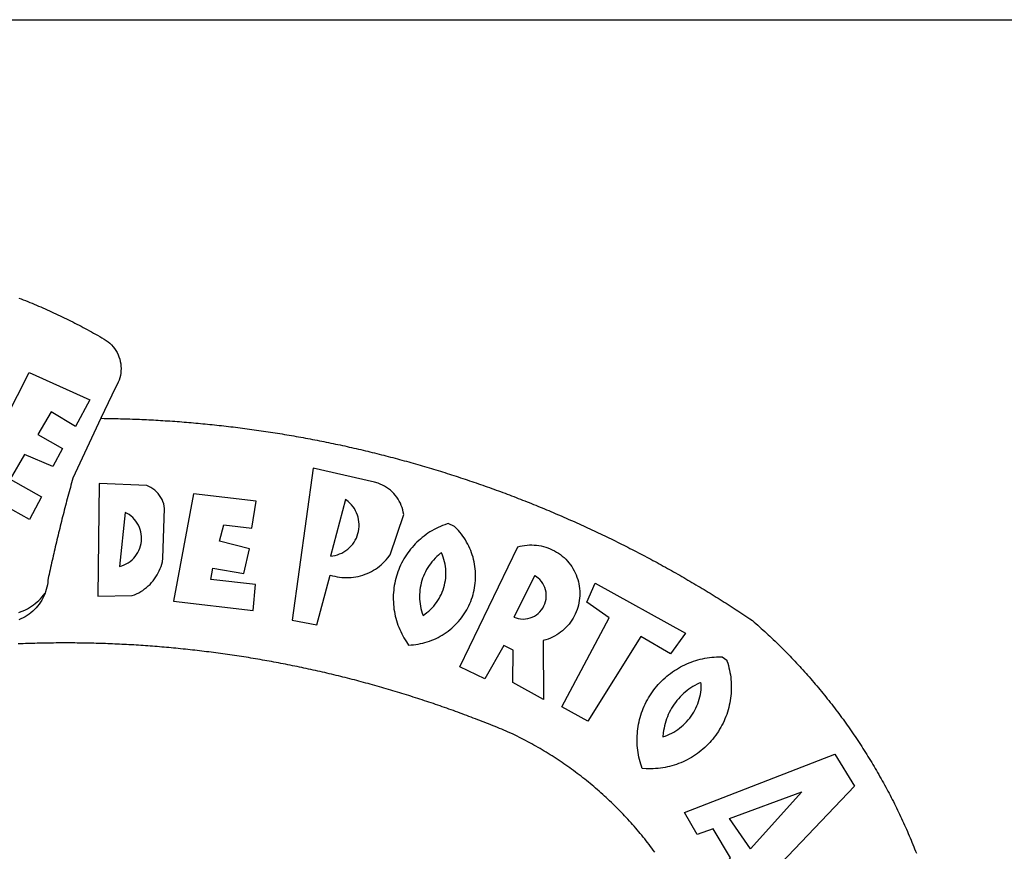
# Model space of a CAD drawing. Units: millimetres. Extents: x 184934 to 185231, y 1672156 to 1672576.
# Drawn here: x 185089 to 185095, y 1672222 to 1672227 of the extents above; entities that cross this region are included whole.
import ezdxf

# ---------------------------------------------------------------- set-up
doc = ezdxf.new("R2010")
doc.units = ezdxf.units.MM
doc.header["$LTSCALE"] = 15
doc.header["$MEASUREMENT"] = 0
doc.layers.add('BRAZAO', color=7, linetype='Continuous')
doc.layers.add('T-TEXTP', color=7, linetype='Continuous')

# ---------------------------------------------------------------- blocks, each defined once
blk = doc.blocks.new('Logo_Prefeitura')
at = {"layer": 'BRAZAO'}
for points in [[(143.93, 975), (145.37, 974.44), (146.81, 973.87), (148.25, 973.3), (149.69, 972.72), (151.12, 972.13), (152.56, 971.54), (153.99, 970.94), (155.42, 970.34), (156.84, 969.73), (158.26, 969.12), (159.69, 968.5), (161.1, 967.88), (162.52, 967.25), (163.93, 966.61), (165.34, 965.97), (166.75, 965.32), (168.16, 964.67), (169.56, 964.01), (170.96, 963.35), (172.36, 962.68), (173.76, 962), (175.15, 961.32), (176.54, 960.64), (177.93, 959.95), (179.31, 959.25), (180.69, 958.55), (182.07, 957.84), (183.45, 957.13), (184.82, 956.41), (186.19, 955.69), (187.56, 954.96), (188.92, 954.23), (190.29, 953.49), (191.64, 952.74), (193, 951.99), (194.35, 951.24), (195.71, 950.48), (197.05, 949.71), (198.4, 948.94), (200.04, 947.99), (201.35, 947.15), (202.59, 946.23), (203.77, 945.22), (204.88, 944.14), (205.91, 942.98), (206.86, 941.75), (207.72, 940.46), (208.49, 939.12), (209.16, 937.72), (209.74, 936.29), (210.22, 934.81), (210.6, 933.31), (210.87, 931.79), (211.04, 930.24), (211.1, 928.7), (211.05, 927.15), (210.9, 925.61), (210.64, 924.08), (210.28, 922.57), (209.81, 921.09), (209.25, 919.65), (208.58, 918.25), (207.38, 916.19), (197.87, 895.89)], [(150.58, 925.97), (190.56, 907.95), (181.1, 890.55), (165.05, 900.14), (165.05, 900.14), (156.34, 885.29), (172.69, 875.99), (166.23, 864.29), (147.48, 872.08), (147.48, 872.08), (138.17, 855.88), (158.72, 844.19), (150.91, 829.33), (112.36, 850.76), (150.58, 925.97)], [(197.87, 895.89), (179.4, 856.46), (178.98, 854.97), (178.57, 853.48), (178.15, 851.98), (177.74, 850.49), (177.33, 848.99), (176.93, 847.5), (176.52, 846), (176.12, 844.51), (175.72, 843.01), (175.32, 841.51), (174.93, 840.01), (174.53, 838.52), (174.14, 837.02), (173.75, 835.52), (173.37, 834.01), (172.98, 832.51), (172.6, 831.01), (172.22, 829.51), (171.84, 828), (171.47, 826.5), (171.1, 825), (170.73, 823.49), (170.36, 821.99), (169.99, 820.48), (169.63, 818.97), (169.27, 817.47), (168.91, 815.96), (168.55, 814.45), (168.2, 812.94), (167.85, 811.43), (167.5, 809.92), (167.15, 808.41), (166.8, 806.9), (166.46, 805.39), (166.12, 803.88), (165.78, 802.37), (165.45, 800.85), (165.11, 799.34), (164.78, 797.83), (164.45, 796.31), (164.13, 794.8), (163.8, 793.28), (163.48, 791.76), (162.98, 789.4), (162.84, 787.85), (162.61, 786.32), (162.31, 784.8), (161.93, 783.3), (161.47, 781.82), (161.13, 780.89)], [(197.87, 895.89), (198.39, 895.89), (199.94, 895.87), (201.49, 895.85), (203.04, 895.83), (204.59, 895.8), (206.14, 895.77), (207.69, 895.74), (209.24, 895.7), (210.78, 895.66), (212.33, 895.62), (213.88, 895.58), (215.43, 895.53), (216.98, 895.48), (218.53, 895.43), (220.08, 895.37), (221.63, 895.31), (223.18, 895.24), (224.72, 895.18), (226.27, 895.11), (227.82, 895.04), (229.37, 894.96), (230.92, 894.88), (232.46, 894.8), (234.01, 894.72), (235.56, 894.63), (237.11, 894.54), (238.65, 894.44), (240.2, 894.35), (241.75, 894.25), (243.29, 894.14), (244.84, 894.04), (246.38, 893.93), (247.93, 893.81), (249.47, 893.7), (251.02, 893.58), (252.57, 893.46), (254.11, 893.33), (255.65, 893.21), (257.2, 893.07), (258.74, 892.94), (260.29, 892.8), (261.83, 892.66), (263.37, 892.52), (264.92, 892.37), (266.46, 892.23), (268, 892.07), (269.54, 891.92), (271.09, 891.76), (272.63, 891.6), (274.17, 891.43), (275.71, 891.27), (277.25, 891.09), (278.79, 890.92), (280.33, 890.74), (281.87, 890.56), (283.41, 890.38), (284.95, 890.2), (286.48, 890.01), (288.02, 889.82), (289.56, 889.62), (291.1, 889.42), (292.63, 889.22), (294.17, 889.02), (295.7, 888.81), (297.24, 888.6), (298.78, 888.39), (300.31, 888.17), (301.84, 887.95), (303.38, 887.73), (304.91, 887.5), (306.44, 887.27), (307.98, 887.04), (309.51, 886.81), (311.04, 886.57), (312.57, 886.33), (314.1, 886.08), (315.63, 885.84), (317.16, 885.59), (318.69, 885.34), (320.22, 885.08), (321.75, 884.82), (323.27, 884.56), (324.8, 884.29), (326.33, 884.02), (327.85, 883.75), (329.38, 883.48), (330.9, 883.2), (332.43, 882.92), (333.95, 882.64), (335.47, 882.35), (337, 882.06), (338.52, 881.77), (340.04, 881.48), (341.56, 881.18), (343.08, 880.88), (344.6, 880.57), (346.12, 880.26), (347.64, 879.95), (349.16, 879.64), (350.67, 879.32), (352.19, 879), (353.71, 878.68), (355.22, 878.36), (356.73, 878.03), (358.25, 877.7), (359.76, 877.36), (361.27, 877.03), (362.79, 876.69), (364.3, 876.34), (365.81, 876), (367.32, 875.65), (368.83, 875.29), (370.34, 874.94), (371.84, 874.58), (373.35, 874.22), (374.86, 873.85), (376.36, 873.49), (377.87, 873.12), (379.37, 872.74), (380.88, 872.37), (382.38, 871.99), (383.88, 871.6), (385.38, 871.22), (386.88, 870.83), (388.38, 870.44), (389.88, 870.05), (391.38, 869.65), (392.87, 869.25), (394.37, 868.85), (395.87, 868.44), (397.36, 868.03), (398.86, 867.62), (400.35, 867.2), (401.84, 866.79), (403.33, 866.36), (404.82, 865.94), (406.31, 865.51), (407.8, 865.08), (409.29, 864.65), (410.78, 864.21), (412.26, 863.78), (413.75, 863.33), (415.23, 862.89), (416.72, 862.44), (418.2, 861.99), (419.68, 861.54), (421.16, 861.08), (422.64, 860.62), (424.12, 860.16), (425.6, 859.7), (427.08, 859.23), (428.56, 858.76), (430.03, 858.28), (431.51, 857.81), (432.98, 857.33), (434.45, 856.84), (435.92, 856.36), (437.39, 855.87), (438.86, 855.38), (440.33, 854.88), (441.8, 854.39), (443.27, 853.89), (444.73, 853.38), (446.2, 852.88), (447.66, 852.37), (449.13, 851.86), (450.59, 851.34), (452.05, 850.82), (453.51, 850.3), (454.97, 849.78), (456.42, 849.25), (457.88, 848.72), (459.34, 848.19), (460.79, 847.66), (462.24, 847.12), (463.7, 846.58), (465.15, 846.03), (466.6, 845.49), (468.05, 844.94), (469.5, 844.39), (470.94, 843.83), (472.39, 843.27), (473.83, 842.71), (475.28, 842.15), (476.72, 841.58), (478.16, 841.01), (479.6, 840.44), (481.04, 839.86), (482.48, 839.29), (483.91, 838.7), (485.35, 838.12), (486.78, 837.53), (488.22, 836.94), (489.65, 836.35), (491.08, 835.76), (492.51, 835.16), (493.94, 834.56), (495.37, 833.96), (496.79, 833.35), (498.22, 832.74), (499.64, 832.13), (501.06, 831.51), (502.49, 830.89), (503.91, 830.27), (505.32, 829.65), (506.74, 829.02), (508.16, 828.39), (509.57, 827.76), (510.99, 827.13), (512.4, 826.49), (513.81, 825.85), (515.22, 825.21), (516.63, 824.56), (518.04, 823.91), (519.44, 823.26), (520.85, 822.61), (522.25, 821.95), (523.65, 821.29), (525.06, 820.63), (526.46, 819.96), (527.85, 819.29), (529.25, 818.62), (530.65, 817.95), (532.04, 817.27), (533.43, 816.59), (534.82, 815.91), (536.22, 815.23), (537.6, 814.54), (538.99, 813.85), (540.38, 813.16), (541.76, 812.46), (543.15, 811.76), (544.53, 811.06), (545.91, 810.35), (547.29, 809.65), (548.67, 808.94), (550.04, 808.23), (551.42, 807.51), (552.79, 806.79), (554.16, 806.07), (555.53, 805.35), (556.9, 804.62), (558.27, 803.9), (559.64, 803.17), (561, 802.43), (562.37, 801.69), (563.73, 800.96), (565.09, 800.21), (566.45, 799.47), (567.8, 798.72), (569.16, 797.97), (570.52, 797.22), (571.87, 796.46), (573.22, 795.7), (574.57, 794.94), (575.92, 794.18), (577.27, 793.41), (578.61, 792.64), (579.96, 791.87), (581.3, 791.1), (582.64, 790.32), (583.98, 789.54), (585.32, 788.76), (586.65, 787.97), (587.99, 787.19), (589.32, 786.4), (590.65, 785.6), (591.98, 784.81), (593.31, 784.01), (594.64, 783.21), (595.96, 782.4), (597.29, 781.6), (598.61, 780.79), (599.93, 779.98), (601.25, 779.17), (602.57, 778.35), (603.88, 777.53), (605.2, 776.71), (606.51, 775.88), (607.82, 775.06), (609.13, 774.23), (610.43, 773.39), (611.74, 772.56), (613.04, 771.72), (614.35, 770.88), (615.65, 770.04), (616.95, 769.19), (618.24, 768.35), (619.54, 767.5), (620.83, 766.64), (622.13, 765.79), (623.42, 764.93), (624.71, 764.07), (626.44, 762.9), (627.61, 761.88), (628.78, 760.86), (629.94, 759.83), (631.09, 758.8), (632.24, 757.76), (633.39, 756.72), (634.53, 755.67), (635.67, 754.62), (636.8, 753.57), (637.94, 752.51), (639.06, 751.44), (640.18, 750.37), (641.3, 749.3), (642.42, 748.22), (643.52, 747.14), (644.63, 746.05), (645.73, 744.96), (646.83, 743.87), (647.92, 742.77), (649.01, 741.66), (650.09, 740.55), (651.17, 739.44), (652.24, 738.32), (653.31, 737.2), (654.38, 736.08), (655.44, 734.95), (656.5, 733.82), (657.55, 732.68), (658.6, 731.54), (659.64, 730.39), (660.68, 729.24), (661.71, 728.08), (662.74, 726.93), (663.77, 725.76), (664.79, 724.6), (665.81, 723.43), (666.82, 722.25), (667.82, 721.07), (668.83, 719.89), (669.82, 718.71), (670.81, 717.51), (671.8, 716.32), (672.78, 715.12), (673.76, 713.92), (674.74, 712.71), (675.71, 711.5), (676.67, 710.29), (677.63, 709.07), (678.58, 707.85), (679.53, 706.63), (680.48, 705.4), (681.42, 704.17), (682.35, 702.93), (683.28, 701.69), (684.21, 700.45), (685.13, 699.2), (686.04, 697.95), (686.95, 696.69), (687.86, 695.44), (688.76, 694.18), (689.65, 692.91), (690.54, 691.64), (691.43, 690.37), (692.31, 689.09), (693.18, 687.81), (694.05, 686.53), (694.92, 685.25), (695.78, 683.96), (696.63, 682.66), (697.48, 681.37), (698.33, 680.07), (699.17, 678.77), (700, 677.46), (700.83, 676.15), (701.66, 674.84), (702.47, 673.52), (703.29, 672.2), (704.1, 670.88), (704.9, 669.55), (705.7, 668.23), (706.49, 666.89), (707.28, 665.56), (708.06, 664.22), (708.83, 662.88), (709.61, 661.54), (710.37, 660.19), (711.13, 658.84), (711.89, 657.49), (712.64, 656.13), (713.38, 654.77), (714.12, 653.41), (714.86, 652.04), (715.58, 650.67), (716.31, 649.3), (717.03, 647.93), (717.74, 646.55), (718.44, 645.17), (719.15, 643.79), (719.84, 642.41), (720.53, 641.02), (721.22, 639.63), (721.9, 638.24), (722.57, 636.84), (723.24, 635.44), (723.9, 634.04), (724.56, 632.64), (725.21, 631.23), (725.86, 629.82), (726.5, 628.41), (727.13, 627), (727.76, 625.58), (728.38, 624.16), (729, 622.74), (729.61, 621.32), (730.22, 619.89), (730.82, 618.46), (731.42, 617.03), (732.01, 615.6), (732.59, 614.16), (733.17, 612.73), (733.74, 611.29), (734.31, 609.84)], [(337.58, 863.17), (323.62, 763.12), (339.97, 759.98), (348.69, 792.83), (348.69, 792.83), (350.18, 792.38), (351.69, 792), (353.21, 791.68), (354.75, 791.44), (356.29, 791.26), (357.84, 791.15), (359.4, 791.12), (360.95, 791.15), (362.51, 791.25), (364.05, 791.42), (365.59, 791.66), (367.11, 791.96), (368.62, 792.34), (370.12, 792.78), (371.59, 793.29), (373.03, 793.86), (374.45, 794.5), (375.84, 795.2), (377.2, 795.96), (378.52, 796.78), (379.8, 797.66), (381.04, 798.6), (382.24, 799.59), (383.4, 800.63), (384.5, 801.73), (385.56, 802.87), (386.56, 804.05), (388.16, 806.2), (397.03, 832.6), (396.77, 834.14), (396.43, 835.65), (395.99, 837.15), (395.46, 838.61), (394.84, 840.04), (394.14, 841.42), (393.35, 842.76), (392.48, 844.05), (391.53, 845.29), (390.51, 846.46), (389.42, 847.57), (388.26, 848.61), (387.04, 849.58), (385.77, 850.47), (384.44, 851.28), (383.07, 852), (381.65, 852.65), (380.2, 853.2), (377.83, 853.89), (337.58, 863.17)], [(196.74, 853.01), (195.92, 778.96), (218.43, 779.27), (219.88, 779.82), (221.3, 780.44), (222.7, 781.14), (224.05, 781.91), (225.36, 782.74), (226.63, 783.64), (227.86, 784.6), (229.03, 785.62), (230.15, 786.7), (231.21, 787.83), (232.22, 789.02), (233.16, 790.26), (234.04, 791.54), (234.86, 792.87), (235.6, 794.23), (236.28, 795.63), (236.89, 797.06), (237.42, 798.52), (237.87, 800.01), (238.26, 801.52), (238.69, 803.88), (239.76, 836.58), (239.52, 838.11), (239.16, 839.63), (238.67, 841.1), (238.05, 842.53), (237.32, 843.9), (236.47, 845.21), (235.52, 846.43), (234.46, 847.58), (233.32, 848.63), (232.08, 849.58), (230.78, 850.42), (228.06, 851.72), (196.74, 853.01)], [(300.01, 841.46), (258.82, 846.34), (258.82, 846.34), (245.59, 775.68), (297.96, 769.55), (299.47, 786.66), (270.2, 789.94), (271.56, 797.29), (271.56, 797.29), (291.81, 793.85), (295.57, 810.05), (275.92, 814.99), (278.62, 825.95), (278.62, 825.95), (297.23, 823.7), (300.01, 841.46)], [(358.74, 842.47), (348.84, 805.28), (350.39, 805.45), (351.92, 805.74), (353.42, 806.15), (354.89, 806.67), (356.31, 807.3), (357.68, 808.03), (358.99, 808.87), (360.23, 809.81), (361.4, 810.83), (362.48, 811.95), (363.48, 813.14), (364.38, 814.41), (365.19, 815.74), (365.89, 817.13), (366.48, 818.56), (366.96, 820.04), (367.33, 821.56), (367.58, 823.09), (367.71, 824.64), (367.73, 826.19), (367.62, 827.75), (367.4, 829.29), (367.06, 830.8), (366.61, 832.29), (366.04, 833.74), (365.36, 835.14), (364.58, 836.49), (363.7, 837.77), (362.73, 838.98), (361.66, 840.11), (360.52, 841.16), (358.74, 842.47)], [(213.85, 834.05), (210.18, 798.46), (211.67, 798.9), (213.12, 799.46), (214.52, 800.14), (215.86, 800.93), (217.14, 801.82), (218.33, 802.82), (219.44, 803.91), (220.46, 805.08), (221.37, 806.34), (222.19, 807.67), (222.89, 809.05), (223.47, 810.5), (223.94, 811.98), (224.28, 813.5), (224.5, 815.04), (224.59, 816.59), (224.56, 818.14), (224.39, 819.69), (224.11, 821.22), (223.69, 822.72), (223.16, 824.18), (222.51, 825.59), (221.75, 826.95), (220.88, 828.24), (219.91, 829.45), (218.84, 830.58), (217.68, 831.62), (216.44, 832.56), (215.13, 833.4), (213.85, 834.05)], [(426.39, 826.67), (425.55, 826.41), (424.08, 825.9), (422.62, 825.35), (421.19, 824.75), (419.77, 824.11), (418.37, 823.42), (417, 822.7), (415.64, 821.93), (414.31, 821.13), (413.01, 820.28), (411.73, 819.39), (410.48, 818.47), (409.25, 817.51), (408.06, 816.51), (406.9, 815.48), (405.77, 814.41), (404.67, 813.31), (403.6, 812.17), (402.57, 811.01), (401.58, 809.81), (400.62, 808.59), (399.7, 807.33), (398.82, 806.05), (397.98, 804.74), (397.17, 803.41), (396.41, 802.06), (395.69, 800.68), (395.01, 799.28), (394.37, 797.86), (393.78, 796.42), (393.23, 794.97), (392.72, 793.49), (392.26, 792.01), (391.85, 790.51), (391.47, 789), (391.15, 787.48), (390.87, 785.95), (390.64, 784.41), (390.45, 782.87), (390.31, 781.32), (390.22, 779.76), (390.18, 778.21), (390.18, 776.65), (390.23, 775.1), (390.32, 773.54), (390.46, 772), (390.65, 770.45), (390.89, 768.91), (391.17, 767.38), (391.5, 765.86), (391.87, 764.35), (392.29, 762.86), (392.75, 761.37), (393.26, 759.9), (393.81, 758.45), (394.41, 757.01), (395.05, 755.59), (395.73, 754.19), (396.46, 752.82), (397.22, 751.46), (398.03, 750.13), (398.87, 748.83), (400.3, 746.8), (401.85, 746.88), (403.4, 747), (404.95, 747.18), (406.48, 747.41), (408.01, 747.7), (409.53, 748.04), (411.04, 748.42), (412.53, 748.87), (414.01, 749.36), (415.46, 749.9), (416.9, 750.49), (418.32, 751.13), (419.72, 751.82), (421.09, 752.55), (422.43, 753.33), (423.75, 754.16), (425.04, 755.03), (426.29, 755.95), (427.52, 756.91), (428.71, 757.91), (429.87, 758.95), (430.99, 760.03), (432.07, 761.14), (433.12, 762.3), (434.12, 763.48), (435.08, 764.71), (436, 765.96), (436.88, 767.25), (437.71, 768.56), (438.5, 769.9), (439.24, 771.27), (439.93, 772.66), (440.57, 774.08), (441.17, 775.52), (441.72, 776.97), (442.21, 778.45), (442.66, 779.94), (443.05, 781.44), (443.39, 782.96), (443.68, 784.49), (443.92, 786.03), (444.1, 787.57), (444.24, 789.12), (444.31, 790.67), (444.34, 792.23), (444.31, 793.79), (444.23, 795.34), (444.09, 796.89), (443.91, 798.43), (443.66, 799.97), (443.37, 801.5), (443.03, 803.01), (442.63, 804.52), (442.18, 806.01), (441.68, 807.48), (441.13, 808.94), (440.53, 810.37), (439.88, 811.79), (439.19, 813.18), (438.45, 814.54), (437.66, 815.88), (436.82, 817.2), (435.94, 818.48), (435.02, 819.73), (434.05, 820.95), (433.05, 822.14), (432, 823.29), (430.49, 824.82), (426.39, 826.67)], [(434.04, 732.55), (472.05, 811.34), (473.56, 811.74), (475.08, 812.06), (476.61, 812.31), (478.16, 812.48), (479.71, 812.58), (481.27, 812.6), (481.27, 812.6), (482.82, 812.55), (484.37, 812.42), (485.91, 812.22), (487.44, 811.94), (488.96, 811.59), (490.46, 811.16), (491.93, 810.67), (493.38, 810.09), (494.79, 809.46), (496.18, 808.75), (497.53, 807.97), (498.84, 807.14), (500.11, 806.23), (501.33, 805.27), (502.5, 804.25), (503.63, 803.18), (504.69, 802.05), (505.71, 800.86), (506.66, 799.64), (507.56, 798.36), (508.39, 797.05), (509.15, 795.69), (509.85, 794.3), (510.48, 792.88), (511.04, 791.43), (511.53, 789.95), (511.94, 788.45), (512.29, 786.94), (512.55, 785.4), (512.75, 783.86), (512.87, 782.31), (512.91, 780.75), (512.88, 779.2), (512.77, 777.65), (512.58, 776.1), (512.32, 774.57), (511.99, 773.05), (511.58, 771.55), (511.1, 770.07), (510.55, 768.62), (509.93, 767.19), (509.24, 765.79), (508.48, 764.44), (507.66, 763.12), (506.78, 761.84), (505.83, 760.6), (504.82, 759.41), (503.76, 758.28), (502.64, 757.2), (501.48, 756.17), (500.26, 755.2), (499, 754.29), (497.69, 753.44), (496.35, 752.66), (494.97, 751.95), (493.55, 751.3), (492.11, 750.72), (490.64, 750.21), (488.84, 749.7), (488.97, 711), (468.87, 722.09), (469.03, 743.39), (462.87, 746.38), (462.87, 746.38), (450.41, 724.63), (434.04, 732.55)], [(421.84, 807.46), (421.13, 806.93), (419.93, 805.95), (418.77, 804.91), (417.66, 803.82), (416.6, 802.68), (415.59, 801.5), (414.62, 800.28), (413.72, 799.02), (412.87, 797.71), (412.08, 796.38), (411.34, 795), (410.67, 793.6), (410.06, 792.17), (409.51, 790.72), (409.02, 789.24), (408.6, 787.74), (408.25, 786.23), (407.96, 784.7), (407.74, 783.16), (407.59, 781.61), (407.5, 780.06), (407.48, 778.5), (407.53, 776.95), (407.65, 775.39), (407.83, 773.85), (408.08, 772.31), (408.4, 770.79), (408.79, 769.29), (409.24, 767.8), (409.76, 766.31), (411.04, 767.18), (412.29, 768.11), (413.49, 769.1), (414.64, 770.15), (415.74, 771.25), (416.79, 772.4), (417.78, 773.6), (418.71, 774.85), (419.58, 776.13), (420.39, 777.46), (421.14, 778.83), (421.82, 780.22), (422.44, 781.65), (422.98, 783.11), (423.46, 784.59), (423.87, 786.09), (424.2, 787.61), (424.46, 789.14), (424.65, 790.69), (424.77, 792.24), (424.81, 793.79), (424.78, 795.35), (424.67, 796.9), (424.5, 798.45), (424.24, 799.98), (423.92, 801.5), (423.52, 803.01), (423.06, 804.49), (422.52, 805.95), (421.84, 807.46)], [(143.88, 768.23), (145.34, 768.75), (146.77, 769.33), (148.18, 769.98), (149.56, 770.69), (150.9, 771.47), (152.21, 772.3), (153.48, 773.19), (154.71, 774.13), (155.9, 775.13), (157.04, 776.18), (158.13, 777.28), (159.17, 778.42), (160.16, 779.62), (161.13, 780.89)], [(483.2, 792.53), (469.48, 765.14), (470.94, 764.6), (472.45, 764.2), (473.98, 763.96), (475.53, 763.88), (477.09, 763.96), (478.63, 764.19), (480.13, 764.58), (481.59, 765.12), (482.99, 765.81), (484.31, 766.63), (485.54, 767.58), (486.66, 768.65), (487.67, 769.83), (488.56, 771.11), (489.32, 772.47), (489.93, 773.9), (490.39, 775.38), (490.7, 776.91), (490.86, 778.46), (490.85, 780.01), (490.69, 781.56), (490.38, 783.08), (489.91, 784.56), (489.29, 785.99), (488.53, 787.35), (487.64, 788.62), (486.62, 789.8), (485.49, 790.86), (483.75, 792.14), (483.2, 792.53)], [(501.12, 706.11), (532.21, 764.57), (517.51, 775.06), (523.07, 787.51), (523.07, 787.51), (582.48, 754.69), (572.57, 740.89), (553.07, 752.43), (553.07, 752.43), (518.08, 696.76), (501.12, 706.11)], [(161.13, 780.89), (160.33, 778.94), (159.65, 777.54), (158.89, 776.19), (158.07, 774.87), (157.19, 773.6), (156.24, 772.38), (155.22, 771.21), (154.15, 770.09), (153.02, 769.03), (151.84, 768.02), (150.61, 767.08), (149.33, 766.2), (148.01, 765.4), (146.65, 764.65), (145.25, 763.99), (143.82, 763.39)], [(145.07, 747.58), (143.52, 747.51)], [(562.18, 610.63), (561.26, 611.88), (560.34, 613.12), (559.4, 614.36), (558.46, 615.59), (557.51, 616.81), (556.56, 618.03), (555.59, 619.24), (554.62, 620.45), (553.64, 621.65), (552.65, 622.85), (551.66, 624.03), (550.66, 625.22), (549.65, 626.39), (548.63, 627.56), (547.61, 628.73), (546.57, 629.88), (545.54, 631.03), (544.49, 632.18), (543.44, 633.32), (542.38, 634.45), (541.31, 635.57), (540.24, 636.69), (539.16, 637.8), (538.07, 638.9), (536.98, 640), (535.87, 641.09), (534.77, 642.18), (533.65, 643.25), (532.53, 644.32), (531.4, 645.39), (530.27, 646.44), (529.13, 647.49), (527.98, 648.53), (526.83, 649.57), (525.66, 650.59), (524.5, 651.61), (523.32, 652.63), (522.14, 653.63), (520.96, 654.63), (519.77, 655.62), (518.57, 656.6), (517.37, 657.58), (516.15, 658.55), (514.94, 659.51), (513.72, 660.46), (512.49, 661.41), (511.25, 662.34), (510.01, 663.27), (508.77, 664.2), (507.52, 665.11), (506.26, 666.02), (505, 666.92), (503.73, 667.81), (502.46, 668.69), (501.18, 669.56), (499.89, 670.43), (498.6, 671.29), (497.31, 672.14), (496.01, 672.99), (494.7, 673.82), (493.39, 674.65), (492.07, 675.46), (490.75, 676.28), (489.43, 677.08), (488.1, 677.87), (486.76, 678.66), (485.42, 679.43), (484.07, 680.2), (482.72, 680.96), (481.37, 681.72), (480.01, 682.46), (478.64, 683.19), (477.27, 683.92), (475.9, 684.64), (474.52, 685.35), (473.14, 686.05), (471.75, 686.74), (470.36, 687.42), (468.97, 688.1), (467.57, 688.76), (465.84, 689.57), (464.41, 690.17), (462.98, 690.77), (461.55, 691.36), (460.11, 691.95), (458.68, 692.53), (457.24, 693.11), (455.8, 693.69), (454.37, 694.27), (452.93, 694.85), (451.48, 695.42), (450.04, 695.98), (448.6, 696.55), (447.16, 697.11), (445.71, 697.67), (444.26, 698.23), (442.82, 698.78), (441.37, 699.33), (439.92, 699.88), (438.47, 700.42), (437.01, 700.96), (435.56, 701.5), (434.11, 702.04), (432.65, 702.57), (431.19, 703.1), (429.74, 703.62), (428.28, 704.15), (426.82, 704.67), (425.36, 705.19), (423.89, 705.7), (422.43, 706.21), (420.97, 706.72), (419.5, 707.23), (418.04, 707.73), (416.57, 708.23), (415.1, 708.72), (413.63, 709.22), (412.16, 709.71), (410.69, 710.19), (409.22, 710.68), (407.74, 711.16), (406.27, 711.64), (404.79, 712.11), (403.32, 712.58), (401.84, 713.05), (400.36, 713.52), (398.88, 713.98), (397.4, 714.44), (395.92, 714.9), (394.44, 715.35), (392.96, 715.8), (391.47, 716.25), (389.99, 716.7), (388.5, 717.14), (387.02, 717.58), (385.53, 718.01), (384.04, 718.44), (382.55, 718.87), (381.06, 719.3), (379.57, 719.72), (378.08, 720.14), (376.59, 720.56), (375.09, 720.97), (373.6, 721.38), (372.1, 721.79), (370.61, 722.2), (369.11, 722.6), (367.61, 723), (366.11, 723.39), (364.61, 723.79), (363.11, 724.18), (361.61, 724.56), (360.11, 724.94), (358.61, 725.33), (357.11, 725.7), (355.6, 726.08), (354.1, 726.45), (352.59, 726.81), (351.09, 727.18), (349.58, 727.54), (348.07, 727.9), (346.56, 728.25), (345.05, 728.61), (343.54, 728.96), (342.03, 729.3), (340.52, 729.64), (339.01, 729.98), (337.5, 730.32), (335.98, 730.65), (334.47, 730.99), (332.95, 731.31), (331.44, 731.64), (329.92, 731.96), (328.4, 732.28), (326.89, 732.59), (325.37, 732.9), (323.85, 733.21), (322.33, 733.52), (320.81, 733.82), (319.29, 734.12), (317.77, 734.41), (316.25, 734.71), (314.72, 735), (313.2, 735.28), (311.68, 735.57), (310.15, 735.85), (308.63, 736.13), (307.1, 736.4), (305.58, 736.67), (304.05, 736.94), (302.52, 737.2), (301, 737.47), (299.47, 737.72), (297.94, 737.98), (296.41, 738.23), (294.88, 738.48), (293.35, 738.73), (291.82, 738.97), (290.29, 739.21), (288.76, 739.44), (287.22, 739.68), (285.69, 739.91), (284.16, 740.14), (282.62, 740.36), (281.09, 740.58), (279.56, 740.8), (278.02, 741.01), (276.49, 741.22), (274.95, 741.43), (273.41, 741.64), (271.88, 741.84), (270.34, 742.04), (268.8, 742.23), (267.27, 742.42), (265.73, 742.61), (264.19, 742.8), (262.65, 742.98), (261.11, 743.16), (259.57, 743.34), (258.03, 743.51), (256.49, 743.68), (254.95, 743.85), (253.41, 744.01), (251.87, 744.17), (250.32, 744.33), (248.78, 744.49), (247.24, 744.64), (245.7, 744.78), (244.15, 744.93), (242.61, 745.07), (241.07, 745.21), (239.52, 745.34), (237.98, 745.48), (236.43, 745.61), (234.89, 745.73), (233.34, 745.85), (231.8, 745.97), (230.25, 746.09), (228.71, 746.2), (227.16, 746.31), (225.62, 746.42), (224.07, 746.52), (222.52, 746.62), (220.98, 746.72), (219.43, 746.81), (217.88, 746.9), (216.33, 746.99), (214.79, 747.08), (213.24, 747.16), (211.69, 747.24), (210.14, 747.31), (208.6, 747.38), (207.05, 747.45), (205.5, 747.52), (203.95, 747.58), (202.4, 747.64), (200.85, 747.69), (199.3, 747.75), (197.75, 747.79), (196.21, 747.84), (194.66, 747.88), (193.11, 747.92), (191.56, 747.96), (190.01, 747.99), (188.46, 748.02), (186.91, 748.05), (185.36, 748.07), (183.81, 748.1), (182.26, 748.11), (180.71, 748.13), (179.16, 748.14), (177.61, 748.15), (176.06, 748.15), (174.51, 748.15), (174.51, 748.15), (172.96, 748.15), (171.41, 748.15), (169.86, 748.14), (168.31, 748.13), (166.76, 748.11), (165.21, 748.1), (163.66, 748.07), (162.11, 748.05), (160.56, 748.02), (159.01, 747.99), (157.46, 747.96), (155.91, 747.92), (154.36, 747.88), (152.82, 747.84), (151.27, 747.79), (149.72, 747.74), (148.17, 747.69), (146.62, 747.64), (145.07, 747.58)], [(609.55, 736.73), (609.71, 736.29), (610.19, 734.81), (610.63, 733.32), (611.02, 731.81), (611.37, 730.3), (611.67, 728.77), (611.94, 727.24), (612.15, 725.7), (612.32, 724.15), (612.45, 722.6), (612.53, 721.05), (612.57, 719.49), (612.56, 717.94), (612.51, 716.38), (612.41, 714.83), (612.26, 713.28), (612.08, 711.74), (611.84, 710.2), (611.56, 708.67), (611.24, 707.14), (610.88, 705.63), (610.47, 704.13), (610.01, 702.64), (609.52, 701.17), (608.98, 699.71), (608.4, 698.27), (607.78, 696.84), (607.11, 695.43), (606.41, 694.05), (605.67, 692.68), (604.89, 691.34), (604.06, 690.02), (603.2, 688.72), (602.31, 687.45), (601.37, 686.2), (600.41, 684.98), (599.4, 683.8), (598.37, 682.64), (597.29, 681.51), (596.19, 680.41), (595.06, 679.35), (593.89, 678.32), (592.7, 677.32), (591.47, 676.36), (590.22, 675.43), (588.95, 674.54), (587.65, 673.69), (586.32, 672.88), (584.97, 672.1), (583.6, 671.37), (582.21, 670.67), (580.8, 670.01), (579.37, 669.4), (577.92, 668.83), (576.46, 668.3), (574.98, 667.81), (573.49, 667.37), (571.99, 666.97), (570.48, 666.61), (568.95, 666.3), (567.42, 666.03), (565.88, 665.8), (564.34, 665.62), (562.79, 665.49), (561.23, 665.4), (559.68, 665.35), (558.12, 665.35), (556.57, 665.4), (553.93, 665.58), (553.42, 667.05), (552.95, 668.53), (552.51, 670.02), (552.13, 671.53), (551.78, 673.05), (551.48, 674.57), (551.22, 676.11), (551.01, 677.65), (550.84, 679.19), (550.71, 680.74), (550.63, 682.3), (550.59, 683.85), (550.6, 685.41), (550.65, 686.96), (550.74, 688.52), (550.88, 690.06), (551.06, 691.61), (551.29, 693.15), (551.56, 694.68), (551.88, 696.2), (552.24, 697.72), (552.64, 699.22), (553.08, 700.71), (553.57, 702.19), (554.1, 703.65), (554.66, 705.1), (555.28, 706.53), (555.93, 707.94), (556.62, 709.34), (557.35, 710.71), (558.12, 712.06), (558.92, 713.39), (559.77, 714.7), (560.65, 715.98), (561.57, 717.24), (562.52, 718.46), (563.51, 719.66), (564.53, 720.84), (565.59, 721.98), (566.68, 723.09), (567.8, 724.18), (568.94, 725.22), (570.12, 726.24), (571.33, 727.22), (572.56, 728.17), (573.82, 729.08), (575.11, 729.95), (576.42, 730.79), (577.76, 731.59), (579.11, 732.35), (580.49, 733.08), (581.89, 733.76), (583.3, 734.4), (584.74, 735.01), (586.19, 735.57), (587.65, 736.09), (589.13, 736.56), (590.63, 737), (592.13, 737.39), (593.65, 737.74), (595.17, 738.05), (596.71, 738.31), (598.25, 738.53), (599.79, 738.71), (601.34, 738.84), (602.9, 738.92), (604.45, 738.97), (604.45, 738.97), (606.49, 738.95), (609.55, 736.73)], [(592.16, 722.01), (591.4, 721.67), (590, 720.99), (588.63, 720.25), (587.29, 719.47), (585.98, 718.63), (584.7, 717.75), (583.45, 716.82), (582.24, 715.84), (581.07, 714.82), (579.94, 713.75), (578.84, 712.64), (577.8, 711.49), (576.79, 710.3), (575.83, 709.08), (574.92, 707.82), (574.06, 706.53), (573.24, 705.2), (572.48, 703.85), (571.77, 702.46), (571.11, 701.05), (570.5, 699.62), (569.95, 698.17), (569.45, 696.69), (569.01, 695.2), (568.63, 693.69), (568.3, 692.17), (568.03, 690.64), (567.82, 689.1), (567.6, 686.44), (569.07, 686.94), (570.52, 687.51), (571.94, 688.14), (573.33, 688.83), (574.7, 689.58), (576.03, 690.39), (577.32, 691.25), (578.58, 692.17), (579.79, 693.14), (580.96, 694.16), (582.09, 695.23), (583.17, 696.35), (584.2, 697.52), (585.18, 698.72), (586.11, 699.97), (586.99, 701.26), (587.8, 702.58), (588.56, 703.94), (589.27, 705.33), (589.91, 706.75), (590.49, 708.19), (591.01, 709.65), (591.46, 711.14), (591.85, 712.65), (592.18, 714.17), (592.44, 715.7), (592.63, 717.25), (592.76, 718.8), (592.82, 721.4), (592.16, 722.01)], [(581.69, 636.53), (680.75, 674.94), (680.75, 674.94), (693.49, 653.95), (619.03, 575.76), (604.18, 597.95), (611.99, 606.81), (600.59, 626), (600.59, 626), (590.08, 622.1), (581.69, 636.53)], [(611.39, 632.79), (658.98, 650.18), (658.98, 650.18), (625.2, 612.66), (611.39, 632.79)]]:
    blk.add_lwpolyline(points, dxfattribs=at)

msp = doc.modelspace()

# ---------------------------------------------------------------- linework, layer by layer
at = {"layer": 'T-TEXTP'}
msp.add_line((185047.2183, 1672227.4794), (185211.6372, 1672227.4794), dxfattribs=at)

# ---------------------------------------------------------------- block references
at = {"layer": 'BRAZAO', "linetype": 'Continuous', "xscale": 0.009945506928488612, "yscale": 0.009945506928488612, "zscale": 0.00994550699641468}
msp.add_blockref('Logo_Prefeitura', (185087.4122, 1672215.9617), dxfattribs=at)

doc.saveas('drawing.dxf')
